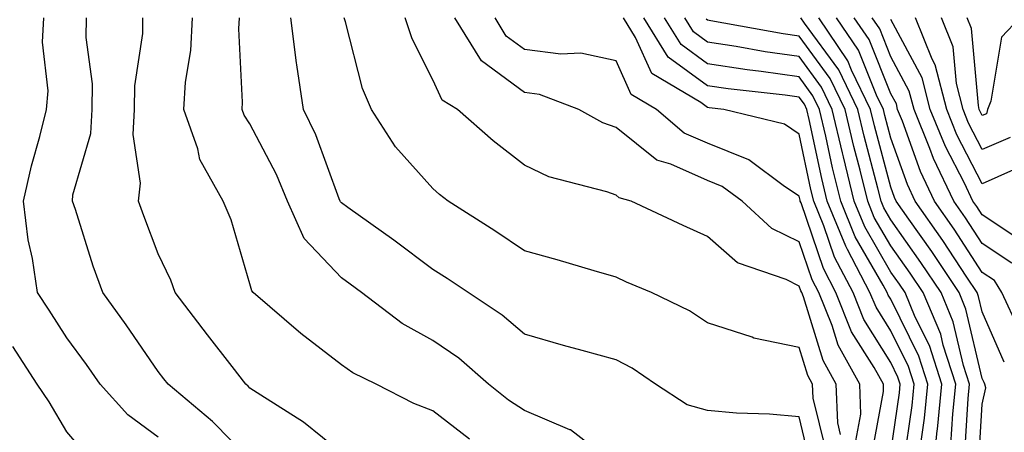
# Model space of a CAD drawing. Units: inches. Extents: x 1034483 to 1037123, y 7218698 to 7221338.
# Drawn here: x 1035933 to 1036040, y 7220147 to 7220192 of the extents above; entities that cross this region are included whole.
import ezdxf

# ---------------------------------------------------------------- set-up
doc = ezdxf.new("R2010")
doc.units = ezdxf.units.IN
doc.header["$MEASUREMENT"] = 0
doc.layers.add('Contour_10347218', color=7, linetype='Continuous', true_color=0xaa813a)

msp = doc.modelspace()

# ---------------------------------------------------------------- linework, layer by layer
at = {"layer": 'Contour_10347218'}
for points in [[(1035948.05, 7220146.16, 2978), (1035944.71, 7220148.58, 2978), (1035941.7, 7220151.92, 2978), (1035940.22, 7220154.09, 2978), (1035938.05, 7220156.98, 2978), (1035936.12, 7220159.99, 2978), (1035934.85, 7220161.92, 2978), (1035934.32, 7220165.65, 2978), (1035933.83, 7220167.7, 2978), (1035933.34, 7220171.92, 2978), (1035934.2, 7220175.77, 2978), (1035935.1, 7220178.97, 2978), (1035935.82, 7220181.92, 2978), (1035936.02, 7220183.95, 2978), (1035935.39, 7220189.26, 2978), (1035935.55, 7220191.92, 2978)], [(1035958.05, 7220143.72, 2977), (1035953.97, 7220147.84, 2977), (1035949.14, 7220151.92, 2977), (1035948.66, 7220152.53, 2977), (1035948.05, 7220153.33, 2977), (1035944.55, 7220158.42, 2977), (1035942, 7220161.92, 2977), (1035940.94, 7220164.81, 2977), (1035938.99, 7220170.98, 2977), (1035938.67, 7220171.92, 2977), (1035938.73, 7220172.6, 2977), (1035940.69, 7220179.28, 2977), (1035940.84, 7220181.92, 2977), (1035940.86, 7220184.73, 2977), (1035940.18, 7220189.79, 2977), (1035940.2, 7220191.92, 2977)], [(1035968.05, 7220144.42, 2976), (1035963.91, 7220147.78, 2976), (1035959.24, 7220150.73, 2976), (1035958.05, 7220151.51, 2976), (1035957.85, 7220151.72, 2976), (1035957.62, 7220151.92, 2976), (1035956.1, 7220153.87, 2976), (1035953.44, 7220157.31, 2976), (1035949.89, 7220161.92, 2976), (1035949.42, 7220163.29, 2976), (1035948.05, 7220166.16, 2976), (1035946.45, 7220170.32, 2976), (1035945.9, 7220171.92, 2976), (1035946.1, 7220173.87, 2976), (1035945.3, 7220179.17, 2976), (1035945.45, 7220181.92, 2976), (1035945.47, 7220184.5, 2976), (1035946.35, 7220190.22, 2976), (1035946.37, 7220191.92, 2976)], [(1035982.05, 7220145.92, 2975), (1035978.05, 7220149.01, 2975), (1035975.96, 7220149.83, 2975), (1035971.84, 7220151.92, 2975), (1035969.28, 7220153.15, 2975), (1035968.05, 7220154.05, 2975), (1035963.6, 7220157.47, 2975), (1035958.42, 7220161.92, 2975), (1035958.25, 7220162.12, 2975), (1035958.05, 7220162.88, 2975), (1035956, 7220169.87, 2975), (1035955.14, 7220171.92, 2975), (1035952.6, 7220176.47, 2975), (1035952.35, 7220177.62, 2975), (1035950.82, 7220181.92, 2975), (1035951.02, 7220184.89, 2975), (1035951.6, 7220188.37, 2975), (1035951.78, 7220191.92, 2975)], [(1035998.05, 7220143.09, 2974), (1035993.07, 7220146.94, 2974), (1035993.01, 7220146.96, 2974), (1035988.05, 7220149.05, 2974), (1035986.31, 7220150.18, 2974), (1035984.1, 7220151.92, 2974), (1035980.88, 7220154.75, 2974), (1035978.05, 7220156.71, 2974), (1035974.67, 7220158.54, 2974), (1035970.24, 7220161.92, 2974), (1035968.99, 7220162.86, 2974), (1035968.05, 7220163.52, 2974), (1035963.97, 7220167.84, 2974), (1035962.15, 7220171.92, 2974), (1035960.94, 7220174.81, 2974), (1035958.05, 7220180.34, 2974), (1035957.42, 7220181.3, 2974), (1035957.21, 7220181.92, 2974), (1035957.25, 7220182.72, 2974), (1035956.84, 7220190.71, 2974), (1035956.9, 7220191.92, 2974)], [(1036019.3, 7220143.17, 2973), (1036018.05, 7220148.35, 2973), (1036014.79, 7220148.66, 2973), (1036011.19, 7220148.78, 2973), (1036008.05, 7220149.05, 2973), (1036005.82, 7220149.69, 2973), (1036002.35, 7220151.92, 2973), (1035999.81, 7220153.68, 2973), (1035998.05, 7220154.6, 2973), (1035994.36, 7220155.61, 2973), (1035992.29, 7220156.16, 2973), (1035988.05, 7220157.37, 2973), (1035985.61, 7220159.48, 2973), (1035981.88, 7220161.92, 2973), (1035979.59, 7220163.46, 2973), (1035978.05, 7220164.46, 2973), (1035973.77, 7220167.64, 2973), (1035968.75, 7220171.22, 2973), (1035968.05, 7220171.72, 2973), (1035967.95, 7220171.82, 2973), (1035967.91, 7220171.92, 2973), (1035967.82, 7220172.15, 2973), (1035965.26, 7220179.13, 2973), (1035963.89, 7220181.92, 2973), (1035963.19, 7220186.78, 2973), (1035963.15, 7220187.02, 2973), (1035962.52, 7220191.92, 2973)], [(1036020.94, 7220144.81, 2972), (1036019.57, 7220150.4, 2972), (1036019.51, 7220151.92, 2972), (1036018.99, 7220152.86, 2972), (1036018.05, 7220155.94, 2972), (1036013.09, 7220156.96, 2972), (1036012.91, 7220157.06, 2972), (1036008.05, 7220158.64, 2972), (1036006.06, 7220159.93, 2972), (1036001.92, 7220161.92, 2972), (1035999.2, 7220163.07, 2972), (1035998.05, 7220163.62, 2972), (1035995.67, 7220164.3, 2972), (1035991.62, 7220165.49, 2972), (1035988.05, 7220166.49, 2972), (1035984.81, 7220168.68, 2972), (1035979.71, 7220171.92, 2972), (1035978.77, 7220172.64, 2972), (1035978.05, 7220173.29, 2972), (1035973.97, 7220177.84, 2972), (1035971.35, 7220181.92, 2972), (1035970.35, 7220184.22, 2972), (1035968.48, 7220191.49, 2972), (1035968.34, 7220191.92, 2972)], [(1036022.56, 7220146.43, 2971), (1036022.25, 7220147.72, 2971), (1036022.09, 7220151.92, 2971), (1036020.65, 7220154.52, 2971), (1036018.52, 7220161.45, 2971), (1036018.32, 7220161.92, 2971), (1036018.23, 7220162.1, 2971), (1036018.05, 7220162.64, 2971), (1036016.62, 7220163.35, 2971), (1036011.31, 7220165.18, 2971), (1036008.05, 7220168.05, 2971), (1036005.37, 7220169.24, 2971), (1035999.69, 7220171.92, 2971), (1035998.4, 7220172.27, 2971), (1035998.05, 7220172.56, 2971), (1035997.05, 7220172.92, 2971), (1035990.69, 7220174.56, 2971), (1035988.05, 7220175.83, 2971), (1035984.63, 7220178.5, 2971), (1035980.73, 7220181.92, 2971), (1035979.05, 7220182.92, 2971), (1035978.05, 7220185.16, 2971), (1035975.76, 7220189.63, 2971), (1035975, 7220191.92, 2971)], [(1036024.24, 7220145.73, 2970), (1036024.79, 7220148.66, 2970), (1036024.67, 7220151.92, 2970), (1036022.31, 7220156.18, 2970), (1036021.64, 7220158.33, 2970), (1036020.2, 7220161.92, 2970), (1036019.46, 7220163.33, 2970), (1036018.05, 7220167.47, 2970), (1036015.06, 7220168.93, 2970), (1036011.82, 7220171.92, 2970), (1036009.65, 7220173.52, 2970), (1036008.05, 7220174.17, 2970), (1036004.03, 7220175.94, 2970), (1036002.5, 7220176.37, 2970), (1035998.05, 7220179.93, 2970), (1035996.59, 7220180.46, 2970), (1035993.99, 7220181.92, 2970), (1035989.69, 7220183.56, 2970), (1035988.05, 7220183.78, 2970), (1035983.34, 7220187.21, 2970), (1035980.43, 7220191.92, 2970)], [(1036025.94, 7220144.03, 2969), (1036027.27, 7220151.14, 2969), (1036027.25, 7220151.92, 2969), (1036026.23, 7220153.74, 2969), (1036023.77, 7220157.64, 2969), (1036022.05, 7220161.92, 2969), (1036020.69, 7220164.56, 2969), (1036018.25, 7220171.72, 2969), (1036018.17, 7220171.92, 2969), (1036018.15, 7220172.02, 2969), (1036018.05, 7220172.47, 2969), (1036016.45, 7220173.52, 2969), (1036012.56, 7220176.43, 2969), (1036008.05, 7220178.23, 2969), (1036005.47, 7220179.34, 2969), (1036002.48, 7220181.92, 2969), (1035999.69, 7220183.56, 2969), (1035998.05, 7220187.23, 2969), (1035994.18, 7220188.05, 2969), (1035992.03, 7220187.94, 2969), (1035988.05, 7220188.46, 2969), (1035986.06, 7220189.93, 2969), (1035984.83, 7220191.92, 2969)], [(1036028.05, 7220144.52, 2968), (1036028.99, 7220150.98, 2968), (1036029.09, 7220151.92, 2968), (1036028.83, 7220152.7, 2968), (1036028.05, 7220154.28, 2968), (1036025.12, 7220158.99, 2968), (1036023.93, 7220161.92, 2968), (1036021.92, 7220165.79, 2968), (1036020.75, 7220169.22, 2968), (1036019.63, 7220171.92, 2968), (1036019.32, 7220173.19, 2968), (1036018.05, 7220179.22, 2968), (1036016.43, 7220180.3, 2968), (1036009.83, 7220181.92, 2968), (1036008.23, 7220182.1, 2968), (1036008.05, 7220182.13, 2968), (1036007.29, 7220182.68, 2968), (1036001.96, 7220185.83, 2968), (1036000.18, 7220189.79, 2968), (1035998.85, 7220191.92, 2968)], [(1036029.46, 7220143.33, 2967), (1036030.37, 7220149.6, 2967), (1036030.61, 7220151.92, 2967), (1036029.98, 7220153.85, 2967), (1036028.05, 7220157.74, 2967), (1036026.45, 7220160.32, 2967), (1036025.78, 7220161.92, 2967), (1036023.34, 7220166.63, 2967), (1036023.13, 7220167, 2967), (1036021.12, 7220171.92, 2967), (1036020.51, 7220174.38, 2967), (1036019.14, 7220180.83, 2967), (1036018.89, 7220181.92, 2967), (1036018.62, 7220182.49, 2967), (1036018.05, 7220183.25, 2967), (1036016.51, 7220183.46, 2967), (1036010.3, 7220184.17, 2967), (1036008.05, 7220184.5, 2967), (1036003.75, 7220187.62, 2967), (1036001.08, 7220191.92, 2967)], [(1036031.31, 7220145.18, 2966), (1036031.74, 7220148.23, 2966), (1036032.11, 7220151.92, 2966), (1036031.12, 7220154.99, 2966), (1036028.05, 7220161.2, 2966), (1036027.78, 7220161.65, 2966), (1036027.66, 7220161.92, 2966), (1036027.23, 7220162.74, 2966), (1036024.16, 7220168.03, 2966), (1036022.58, 7220171.92, 2966), (1036021.68, 7220175.55, 2966), (1036020.96, 7220179.01, 2966), (1036020.28, 7220181.92, 2966), (1036019.55, 7220183.42, 2966), (1036018.05, 7220185.47, 2966), (1036013.91, 7220186.06, 2966), (1036012.37, 7220186.24, 2966), (1036008.05, 7220186.88, 2966), (1036005.14, 7220189.01, 2966), (1036003.32, 7220191.92, 2966)], [(1036032.6, 7220141.92, 2965), (1036033.13, 7220146.84, 2965), (1036033.15, 7220147.02, 2965), (1036033.64, 7220151.92, 2965), (1036032.27, 7220156.14, 2965), (1036030.73, 7220159.24, 2965), (1036029.61, 7220161.92, 2965), (1036028.99, 7220162.86, 2965), (1036028.05, 7220164.17, 2965), (1036025.22, 7220169.09, 2965), (1036024.05, 7220171.92, 2965), (1036022.87, 7220176.74, 2965), (1036022.78, 7220177.19, 2965), (1036021.66, 7220181.92, 2965), (1036020.49, 7220184.36, 2965), (1036018.05, 7220187.7, 2965), (1036014.34, 7220188.21, 2965), (1036011.17, 7220188.8, 2965), (1036008.05, 7220189.26, 2965), (1036006.51, 7220190.38, 2965), (1036005.55, 7220191.92, 2965)], [(1036034.61, 7220145.36, 2964), (1036034.83, 7220148.7, 2964), (1036035.16, 7220151.92, 2964), (1036033.77, 7220156.2, 2964), (1036033.5, 7220157.37, 2964), (1036031.57, 7220161.92, 2964), (1036030.18, 7220164.05, 2964), (1036028.05, 7220167.02, 2964), (1036026.25, 7220170.12, 2964), (1036025.53, 7220171.92, 2964), (1036024.69, 7220175.28, 2964), (1036024.01, 7220177.88, 2964), (1036023.07, 7220181.92, 2964), (1036021.43, 7220185.3, 2964), (1036018.05, 7220189.91, 2964), (1036016.29, 7220190.16, 2964), (1036008.38, 7220191.59, 2964), (1036008.05, 7220191.65, 2964), (1036007.89, 7220191.76, 2964)], [(1036036.1, 7220143.87, 2963), (1036036.51, 7220150.38, 2963), (1036036.66, 7220151.92, 2963), (1036036, 7220153.97, 2963), (1036034.87, 7220158.74, 2963), (1036033.54, 7220161.92, 2963), (1036031.35, 7220165.22, 2963), (1036028.05, 7220169.87, 2963), (1036027.31, 7220171.18, 2963), (1036027, 7220171.92, 2963), (1036026.64, 7220173.33, 2963), (1036025.14, 7220179.01, 2963), (1036024.46, 7220181.92, 2963), (1036022.37, 7220186.24, 2963), (1036018.62, 7220191.35, 2963), (1036018.23, 7220191.92, 2963)], [(1036037.58, 7220142.39, 2962), (1036038.05, 7220149.73, 2962), (1036038.44, 7220151.53, 2962), (1036038.34, 7220151.92, 2962), (1036038.25, 7220152.12, 2962), (1036038.05, 7220152.56, 2962), (1036036.25, 7220160.12, 2962), (1036035.51, 7220161.92, 2962), (1036032.54, 7220166.41, 2962), (1036030.02, 7220169.95, 2962), (1036028.64, 7220171.92, 2962), (1036028.44, 7220172.31, 2962), (1036028.05, 7220173.42, 2962), (1036026.27, 7220180.14, 2962), (1036025.84, 7220181.92, 2962), (1036023.77, 7220186.2, 2962), (1036023.36, 7220187.23, 2962), (1036020.18, 7220191.92, 2962)], [(1036040.45, 7220154.32, 2961), (1036038.05, 7220159.81, 2961), (1036037.64, 7220161.51, 2961), (1036037.48, 7220161.92, 2961), (1036036.37, 7220163.6, 2961), (1036033.75, 7220167.62, 2961), (1036030.73, 7220171.92, 2961), (1036029.87, 7220173.74, 2961), (1036028.05, 7220178.8, 2961), (1036027.39, 7220181.26, 2961), (1036027.25, 7220181.92, 2961), (1036026.49, 7220183.48, 2961), (1036024.51, 7220188.38, 2961), (1036022.13, 7220191.92, 2961)], [(1036042.03, 7220157.94, 2960), (1036040.18, 7220161.92, 2960), (1036039.38, 7220163.25, 2960), (1036038.05, 7220164.13, 2960), (1036034.98, 7220168.85, 2960), (1036032.84, 7220171.92, 2960), (1036031.29, 7220175.16, 2960), (1036029.32, 7220180.65, 2960), (1036028.79, 7220181.92, 2960), (1036028.66, 7220182.53, 2960), (1036028.05, 7220183.62, 2960), (1036025.69, 7220189.56, 2960), (1036024.07, 7220191.92, 2960)], [(1036041.27, 7220165.14, 2959), (1036038.05, 7220167.27, 2959), (1036036.21, 7220170.08, 2959), (1036034.92, 7220171.92, 2959), (1036032.7, 7220176.57, 2959), (1036032.33, 7220177.64, 2959), (1036030.59, 7220181.92, 2959), (1036030.06, 7220183.93, 2959), (1036028.05, 7220187.68, 2959), (1036026.84, 7220190.71, 2959), (1036026.02, 7220191.92, 2959)], [(1036042.58, 7220167.39, 2958), (1036038.05, 7220170.4, 2958), (1036037.44, 7220171.31, 2958), (1036037.01, 7220171.92, 2958), (1036036.1, 7220173.87, 2958), (1036034.01, 7220177.88, 2958), (1036032.37, 7220181.92, 2958), (1036031.49, 7220185.36, 2958), (1036028.05, 7220191.72, 2958)], [(1036041.45, 7220175.32, 2957), (1036038.05, 7220173.81, 2957), (1036035.28, 7220179.15, 2957), (1036034.16, 7220181.92, 2957), (1036032.91, 7220186.78, 2957), (1036032.58, 7220187.39, 2957), (1036030.75, 7220191.92, 2957)], [(1036041.1, 7220178.87, 2956), (1036038.05, 7220177.53, 2956), (1036036.55, 7220180.42, 2956), (1036035.94, 7220181.92, 2956), (1036035.22, 7220184.75, 2956), (1036034.87, 7220188.74, 2956), (1036033.58, 7220191.92, 2956)], [(1036042.15, 7220191.92, 2955), (1036040.16, 7220189.81, 2955), (1036038.97, 7220182.84, 2955), (1036038.6, 7220181.92, 2955), (1036038.52, 7220181.45, 2955), (1036038.05, 7220181.26, 2955), (1036037.82, 7220181.69, 2955), (1036037.72, 7220181.92, 2955), (1036037.62, 7220182.35, 2955), (1036036.88, 7220190.75, 2955), (1036036.41, 7220191.92, 2955)], [(1035940.28, 7220144.15, 2979), (1035938.05, 7220146.71, 2979), (1035936.12, 7220149.99, 2979), (1035934.83, 7220151.92, 2979), (1035932.17, 7220156.04, 2979)]]:
    msp.add_polyline3d(points, dxfattribs=at)

doc.saveas('drawing.dxf')
